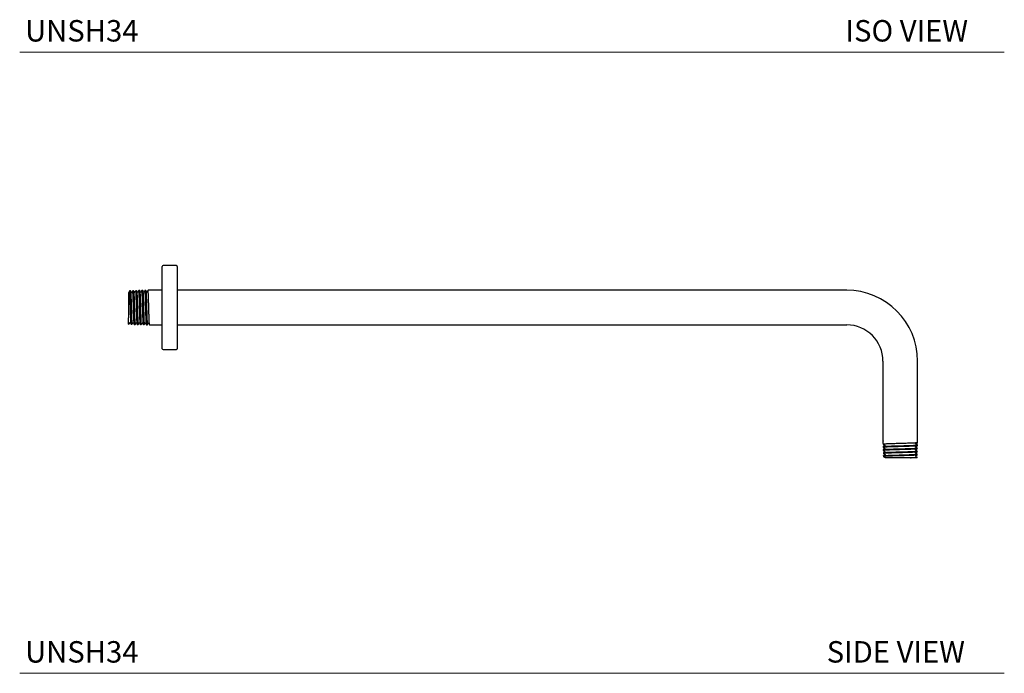
# Model space of a CAD drawing. Units: inches. Extents: x 46.7 to 90.3, y 11.1 to 48.9.
# Drawn here: x 67.4 to 90.3, y 11.1 to 26.3 of the extents above; entities that cross this region are included whole.
import ezdxf

# ---------------------------------------------------------------- set-up
doc = ezdxf.new("R2010")
doc.units = ezdxf.units.IN
doc.header["$MEASUREMENT"] = 0
doc.layers.add('A-TEXT', color=251, linetype='Continuous', lineweight=9)
doc.layers.add('Waterworks Fittings', color=7, linetype='Continuous')
doc.styles.add('GOTHAM BOOK', font='GOTHMBOK.TTF', dxfattribs={"height": 0.5})

# ---------------------------------------------------------------- blocks, each defined once
blk = doc.blocks.new('*U7')
at = {"layer": 'Waterworks Fittings'}
for p, q in [((0.787, -0.977), (0.787, 0.941)), ((1.118, 0.96), (0.807, 0.96)), ((1.138, 0.941), (1.138, -0.018)), ((0.046, 0.371), (0.026, 0.37)), ((0.075, 0.334), (0.068, 0.333)), ((0.118, 0.373), (0.097, 0.373)), ((0.146, 0.336), (0.14, 0.336)), ((0.189, 0.375), (0.169, 0.375)), ((0.218, 0.338), (0.211, 0.338)), ((0.261, 0.378), (0.24, 0.377)), ((0.289, 0.341), (0.282, 0.34)), ((0.332, 0.38), (0.312, 0.379)), ((0.361, 0.343), (0.354, 0.342)), ((0.403, 0.382), (0.383, 0.382)), ((0.432, 0.345), (0.425, 0.344)), ((0.475, 0.384), (0.455, 0.384)), ((0.475, 0.384), (0.455, 0.384)), ((0.512, 0.386), (0.475, 0.384)), ((0.512, 0.386), (0.475, 0.384)), ((0.787, 0.386), (0.512, 0.386)), ((16.75, 0.386), (1.138, 0.386)), ((1.138, -0.018), (1.138, -0.977)), ((0, -0.406), (0, -0.256)), ((0, -0.406), (0.01, -0.406)), ((0.032, -0.369), (0.039, -0.369)), ((0.062, -0.407), (0.082, -0.408)), ((0.103, -0.371), (0.111, -0.371)), ((0.133, -0.41), (0.153, -0.41)), ((0.175, -0.373), (0.182, -0.373)), ((0.205, -0.412), (0.225, -0.413)), ((0.246, -0.376), (0.254, -0.376)), ((0.276, -0.414), (0.297, -0.414)), ((0.318, -0.378), (0.325, -0.378)), ((0.347, -0.416), (0.368, -0.417)), ((0.389, -0.38), (0.397, -0.38)), ((0.419, -0.418), (0.439, -0.419)), ((0.461, -0.382), (0.468, -0.382)), ((0.49, -0.421), (0.512, -0.422)), ((0.512, -0.422), (0.787, -0.422)), ((1.138, -0.422), (16.75, -0.422)), ((0.807, -0.996), (1.118, -0.996)), ((17.596, -1.268), (17.596, -3.106)), ((18.404, -3.106), (18.404, -1.268)), ((17.596, -3.106), (17.597, -3.134)), ((17.599, -3.186), (17.597, -3.135)), ((17.597, -3.135), (17.599, -3.135)), ((17.599, -3.186), (17.6, -3.206)), ((18.363, -3.2), (18.363, -3.193)), ((18.402, -3.171), (18.404, -3.106)), ((17.601, -3.257), (17.602, -3.278)), ((17.603, -3.329), (17.604, -3.349)), ((17.606, -3.4), (17.606, -3.421)), ((17.638, -3.229), (17.638, -3.236)), ((17.64, -3.3), (17.64, -3.307)), ((17.643, -3.371), (17.643, -3.379)), ((17.645, -3.443), (17.645, -3.45)), ((18.356, -3.415), (18.356, -3.407)), ((18.358, -3.343), (18.358, -3.336)), ((18.361, -3.272), (18.361, -3.264)), ((18.393, -3.456), (18.393, -3.436)), ((18.395, -3.385), (18.395, -3.365)), ((18.397, -3.313), (18.398, -3.293)), ((18.399, -3.242), (18.4, -3.222)), ((17.608, -3.472), (17.609, -3.492)), ((17.647, -3.514), (17.647, -3.518)), ((18.391, -3.518), (18.239, -3.518)), ((18.354, -3.486), (18.354, -3.479)), ((18.391, -3.518), (18.391, -3.507))]:
    blk.add_line(p, q, dxfattribs=at)
for centre, radius, start, end in [((0.807, 0.941), 0.0197, 90, 180), ((1.118, 0.941), 0.0197, 0, 90), ((16.75, -1.268), 1.654, 0, 90), ((16.75, -1.268), 0.846, 0, 90), ((0.807, -0.977), 0.0197, 180, 270), ((1.118, -0.977), 0.0197, 270, 360)]:
    blk.add_arc(centre, radius, start, end, dxfattribs=at)
for points, knots in [([(0.026, 0.37), (0.026, 0.37), (0.026, 0.37), (0.026, 0.37), (0.022, 0.364), (0.015, 0.351), (0.007, 0.338), (0, 0.327)], [-0.005906, -0.005906, -0.005906, -0.005906, 0, 0, 0, 0.500027, 1, 1, 1, 1]), ([(0, 0.327), (0, 0.327), (0, 0.327), (0, 0.316), (0, 0.31)], [0, 0, 0, 0, 0.571988, 1, 1, 1, 1]), ([(0, 0.31), (0, 0.295), (0, 0.264), (0, 0.176), (0, 0.066), (0, -0.058), (0, -0.17), (0, -0.231), (0, -0.256)], [0, 0, 0, 0, 0.170156, 0.340224, 0.514735, 0.692374, 0.873299, 1, 1, 1, 1]), ([(0.061, -0.407), (0.061, -0.407), (0.061, -0.407), (0.06, -0.402), (0.059, -0.392), (0.057, -0.376), (0.056, -0.357), (0.055, -0.333), (0.054, -0.305), (0.052, -0.273), (0.051, -0.239), (0.05, -0.201), (0.048, -0.161), (0.047, -0.12), (0.046, -0.077), (0.045, -0.033), (0.043, 0.011), (0.042, 0.054), (0.041, 0.09), (0.04, 0.117), (0.039, 0.144), (0.038, 0.177), (0.037, 0.207), (0.036, 0.23), (0.035, 0.252), (0.034, 0.277), (0.033, 0.3), (0.032, 0.315), (0.032, 0.329), (0.03, 0.345), (0.029, 0.357), (0.028, 0.364), (0.027, 0.369), (0.027, 0.372), (0.026, 0.37), (0.026, 0.369)], [0, 0, 0, 0, 0.006705, 0.043239, 0.076589, 0.114269, 0.150791, 0.18413, 0.221798, 0.258308, 0.291637, 0.329292, 0.365792, 0.399111, 0.436756, 0.473245, 0.506555, 0.544189, 0.579386, 0.597127, 0.614596, 0.651603, 0.686789, 0.704525, 0.721989, 0.758984, 0.794159, 0.811889, 0.829347, 0.866331, 0.905128, 0.92472, 0.943944, 0.985199, 1, 1, 1, 1]), ([(0.068, 0.333), (0.064, 0.34), (0.057, 0.352), (0.05, 0.364), (0.047, 0.371), (0.046, 0.371), (0.046, 0.371), (0.046, 0.371)], [0, 0, 0, 0, 0.499969, 1, 1, 1, 1.009389, 1.009389, 1.009389, 1.009389]), ([(0.047, 0.37), (0.047, 0.37), (0.047, 0.369), (0.049, 0.362), (0.05, 0.351), (0.051, 0.334), (0.052, 0.313), (0.054, 0.288), (0.055, 0.259), (0.056, 0.227), (0.057, 0.191), (0.059, 0.153), (0.06, 0.112), (0.061, 0.07), (0.063, 0.027), (0.064, -0.017), (0.065, -0.061), (0.066, -0.104), (0.068, -0.146), (0.069, -0.187), (0.07, -0.225), (0.072, -0.261), (0.073, -0.294), (0.074, -0.323), (0.075, -0.349), (0.077, -0.37), (0.078, -0.387), (0.079, -0.399), (0.08, -0.406), (0.082, -0.409), (0.082, -0.408), (0.082, -0.407)], [0, 0, 0, 0, 0.016724, 0.050114, 0.087838, 0.124427, 0.157828, 0.195563, 0.232162, 0.265572, 0.303319, 0.339928, 0.373349, 0.411106, 0.447727, 0.481157, 0.518925, 0.555558, 0.588998, 0.626778, 0.663422, 0.696874, 0.734666, 0.771322, 0.804785, 0.84259, 0.879257, 0.91273, 0.950547, 0.987225, 1, 1, 1, 1]), ([(0.097, 0.373), (0.097, 0.373), (0.097, 0.372), (0.097, 0.372), (0.094, 0.366), (0.086, 0.353), (0.079, 0.34), (0.075, 0.334)], [-0.005562, -0.005562, -0.005562, -0.005562, 0, 0, 0, 0.500026, 0.997381, 0.997381, 0.997381, 0.997381]), ([(0.133, -0.409), (0.133, -0.409), (0.132, -0.409), (0.132, -0.405), (0.13, -0.396), (0.129, -0.381), (0.128, -0.362), (0.127, -0.339), (0.125, -0.312), (0.124, -0.28), (0.123, -0.246), (0.121, -0.209), (0.12, -0.169), (0.119, -0.127), (0.118, -0.084), (0.116, -0.041), (0.115, 0.003), (0.114, 0.047), (0.112, 0.09), (0.111, 0.132), (0.11, 0.171), (0.109, 0.209), (0.107, 0.243), (0.106, 0.274), (0.105, 0.302), (0.103, 0.325), (0.102, 0.344), (0.101, 0.358), (0.1, 0.368), (0.099, 0.373), (0.098, 0.372), (0.098, 0.372)], [0, 0, 0, 0, 0.001171, 0.035071, 0.073371, 0.110495, 0.144386, 0.182675, 0.219789, 0.253669, 0.291947, 0.32905, 0.36292, 0.401187, 0.438278, 0.472137, 0.510392, 0.547471, 0.581319, 0.619562, 0.656628, 0.690466, 0.728695, 0.765751, 0.799578, 0.837796, 0.874841, 0.908659, 0.946866, 0.983901, 1, 1, 1, 1]), ([(0.14, 0.336), (0.136, 0.342), (0.129, 0.354), (0.122, 0.367), (0.118, 0.373), (0.118, 0.373), (0.118, 0.373), (0.118, 0.373)], [0.001624, 0.001624, 0.001624, 0.001624, 0.499972, 1, 1, 1, 1.0117, 1.0117, 1.0117, 1.0117]), ([(0.118, 0.372), (0.118, 0.372), (0.119, 0.371), (0.12, 0.363), (0.121, 0.351), (0.123, 0.334), (0.124, 0.312), (0.125, 0.286), (0.127, 0.257), (0.128, 0.224), (0.129, 0.187), (0.13, 0.149), (0.132, 0.108), (0.133, 0.065), (0.134, 0.022), (0.135, -0.023), (0.137, -0.067), (0.138, -0.11), (0.139, -0.152), (0.141, -0.193), (0.142, -0.231), (0.143, -0.267), (0.144, -0.3), (0.146, -0.329), (0.147, -0.354), (0.148, -0.374), (0.15, -0.391), (0.151, -0.403), (0.152, -0.409), (0.153, -0.411), (0.154, -0.41), (0.154, -0.409)], [0, 0, 0, 0, 0.019682, 0.056295, 0.089718, 0.127478, 0.164103, 0.197536, 0.235308, 0.271944, 0.305389, 0.343174, 0.379822, 0.413277, 0.451074, 0.487732, 0.521197, 0.559004, 0.595673, 0.629147, 0.666966, 0.703646, 0.73713, 0.774959, 0.81165, 0.845145, 0.882986, 0.919689, 0.953194, 0.991046, 1, 1, 1, 1]), ([(0.169, 0.375), (0.169, 0.375), (0.169, 0.375), (0.169, 0.375), (0.165, 0.368), (0.158, 0.355), (0.15, 0.343), (0.147, 0.336), (0.147, 0.336), (0.146, 0.336), (0.146, 0.336)], [-0.005374, -0.005374, -0.005374, -0.005374, 0, 0, 0, 0.507035, 1, 1, 1, 1.012114, 1.012114, 1.012114, 1.012114]), ([(0.204, -0.411), (0.204, -0.41), (0.203, -0.408), (0.202, -0.4), (0.201, -0.386), (0.199, -0.368), (0.198, -0.345), (0.197, -0.318), (0.196, -0.288), (0.194, -0.253), (0.193, -0.216), (0.192, -0.177), (0.19, -0.135), (0.189, -0.092), (0.188, -0.048), (0.187, -0.004), (0.185, 0.04), (0.184, 0.084), (0.183, 0.126), (0.182, 0.166), (0.18, 0.204), (0.179, 0.239), (0.178, 0.271), (0.176, 0.299), (0.175, 0.323), (0.174, 0.343), (0.173, 0.359), (0.171, 0.369), (0.17, 0.374), (0.169, 0.374), (0.169, 0.374)], [0, 0, 0, 0, 0.031023, 0.068142, 0.102028, 0.140312, 0.17742, 0.211295, 0.249567, 0.286663, 0.320527, 0.358786, 0.39587, 0.429723, 0.46797, 0.505044, 0.538887, 0.577123, 0.614186, 0.64802, 0.686245, 0.723297, 0.757121, 0.795335, 0.832376, 0.866189, 0.904392, 0.941421, 0.975224, 1, 1, 1, 1]), ([(0.211, 0.338), (0.211, 0.338), (0.211, 0.338), (0.211, 0.338), (0.207, 0.344), (0.2, 0.356), (0.193, 0.369), (0.189, 0.375), (0.189, 0.375), (0.189, 0.375), (0.189, 0.375)], [-0.001623, -0.001623, -0.001623, -0.001623, 0, 0, 0, 0.499977, 1, 1, 1, 1.009159, 1.009159, 1.009159, 1.009159]), ([(0.19, 0.374), (0.19, 0.374), (0.191, 0.372), (0.192, 0.364), (0.193, 0.351), (0.194, 0.333), (0.196, 0.311), (0.197, 0.284), (0.198, 0.254), (0.199, 0.22), (0.201, 0.183), (0.202, 0.144), (0.203, 0.103), (0.204, 0.06), (0.206, 0.016), (0.207, -0.029), (0.208, -0.073), (0.21, -0.116), (0.211, -0.159), (0.212, -0.199), (0.213, -0.237), (0.215, -0.273), (0.216, -0.305), (0.217, -0.334), (0.219, -0.359), (0.22, -0.379), (0.221, -0.395), (0.222, -0.406), (0.224, -0.412), (0.224, -0.412), (0.225, -0.412)], [0, 0, 0, 0, 0.024389, 0.062635, 0.099729, 0.133591, 0.171847, 0.208952, 0.242825, 0.281092, 0.318208, 0.352091, 0.39037, 0.427498, 0.461391, 0.499682, 0.536822, 0.570726, 0.609029, 0.646181, 0.680096, 0.718412, 0.755575, 0.7895, 0.827827, 0.865, 0.898934, 0.937272, 0.974456, 1, 1, 1, 1]), ([(0.24, 0.377), (0.24, 0.377), (0.24, 0.377), (0.24, 0.377), (0.236, 0.37), (0.229, 0.357), (0.221, 0.344), (0.218, 0.338)], [-0.005658, -0.005658, -0.005658, -0.005658, 0, 0, 0, 0.500025, 0.998264, 0.998264, 0.998264, 0.998264]), ([(0.276, -0.413), (0.275, -0.413), (0.275, -0.411), (0.274, -0.404), (0.272, -0.391), (0.271, -0.373), (0.27, -0.351), (0.269, -0.325), (0.267, -0.294), (0.266, -0.261), (0.265, -0.224), (0.263, -0.185), (0.262, -0.143), (0.261, -0.1), (0.26, -0.056), (0.258, -0.011), (0.257, 0.033), (0.256, 0.077), (0.254, 0.119), (0.253, 0.16), (0.252, 0.199), (0.251, 0.235), (0.249, 0.267), (0.248, 0.296), (0.247, 0.321), (0.245, 0.342), (0.244, 0.358), (0.243, 0.37), (0.242, 0.376), (0.241, 0.377), (0.241, 0.377)], [0, 0, 0, 0, 0.025781, 0.059661, 0.09794, 0.135042, 0.168912, 0.207178, 0.24427, 0.278131, 0.316387, 0.353468, 0.387319, 0.425564, 0.462635, 0.496476, 0.534709, 0.571768, 0.605599, 0.643821, 0.680868, 0.714688, 0.752898, 0.789934, 0.823742, 0.86194, 0.898964, 0.932762, 0.970947, 1, 1, 1, 1]), ([(0.26, 0.377), (0.26, 0.377), (0.261, 0.378), (0.262, 0.374), (0.263, 0.365), (0.265, 0.351), (0.266, 0.332), (0.267, 0.309), (0.268, 0.282), (0.27, 0.251), (0.271, 0.217), (0.272, 0.179), (0.274, 0.14), (0.275, 0.098), (0.276, 0.054), (0.277, 0.01), (0.279, -0.035), (0.28, -0.079), (0.281, -0.123), (0.283, -0.165), (0.284, -0.206), (0.285, -0.244), (0.286, -0.279), (0.288, -0.311), (0.289, -0.339), (0.29, -0.363), (0.291, -0.383), (0.293, -0.399), (0.294, -0.409), (0.295, -0.414), (0.296, -0.414), (0.296, -0.414)], [0, 0, 0, 0, 0.012424, 0.048858, 0.082117, 0.119692, 0.156138, 0.189408, 0.226996, 0.263452, 0.296732, 0.33433, 0.370797, 0.404086, 0.441695, 0.478172, 0.511471, 0.549091, 0.585579, 0.618888, 0.656519, 0.693018, 0.726337, 0.76398, 0.80049, 0.83382, 0.871474, 0.907997, 0.941338, 0.979005, 1, 1, 1, 1]), ([(0.282, 0.34), (0.279, 0.347), (0.271, 0.359), (0.264, 0.371), (0.261, 0.378), (0.261, 0.378), (0.261, 0.378), (0.261, 0.378)], [0.000757, 0.000757, 0.000757, 0.000757, 0.499977, 1, 1, 1, 1.003913, 1.003913, 1.003913, 1.003913]), ([(0.312, 0.379), (0.312, 0.379), (0.312, 0.379), (0.312, 0.379), (0.308, 0.373), (0.3, 0.36), (0.293, 0.347), (0.289, 0.341)], [-0.005293, -0.005293, -0.005293, -0.005293, 0, 0, 0, 0.5000252, 0.991493, 0.991493, 0.991493, 0.991493]), ([(0.347, -0.415), (0.347, -0.415), (0.346, -0.414), (0.345, -0.408), (0.344, -0.396), (0.343, -0.379), (0.341, -0.357), (0.34, -0.331), (0.339, -0.301), (0.338, -0.268), (0.336, -0.232), (0.335, -0.192), (0.334, -0.151), (0.332, -0.108), (0.331, -0.064), (0.33, -0.019), (0.329, 0.026), (0.327, 0.07), (0.326, 0.113), (0.325, 0.155), (0.324, 0.194), (0.322, 0.23), (0.321, 0.264), (0.32, 0.294), (0.318, 0.319), (0.317, 0.341), (0.316, 0.358), (0.315, 0.371), (0.313, 0.377), (0.312, 0.38), (0.312, 0.379), (0.312, 0.379)], [0, 0, 0, 0, 0.016918, 0.055209, 0.092324, 0.126206, 0.164485, 0.201589, 0.235461, 0.273729, 0.310822, 0.344683, 0.382939, 0.42002, 0.45387, 0.492115, 0.529184, 0.563023, 0.601255, 0.638313, 0.672142, 0.710363, 0.74741, 0.78123, 0.81944, 0.856477, 0.890288, 0.928487, 0.965513, 0.999313, 1, 1, 1, 1]), ([(0.354, 0.342), (0.354, 0.342), (0.354, 0.343), (0.354, 0.343), (0.35, 0.349), (0.343, 0.361), (0.336, 0.374), (0.332, 0.38), (0.332, 0.38), (0.332, 0.38), (0.332, 0.38)], [-0.004776, -0.004776, -0.004776, -0.004776, 0, 0, 0, 0.499974, 1, 1, 1, 1.002541, 1.002541, 1.002541, 1.002541]), ([(0.332, 0.379), (0.332, 0.379), (0.333, 0.38), (0.334, 0.375), (0.335, 0.366), (0.336, 0.351), (0.337, 0.332), (0.339, 0.308), (0.34, 0.28), (0.341, 0.248), (0.343, 0.213), (0.344, 0.175), (0.345, 0.135), (0.346, 0.093), (0.348, 0.049), (0.349, 0.004), (0.35, -0.041), (0.352, -0.085), (0.353, -0.129), (0.354, -0.171), (0.355, -0.212), (0.357, -0.25), (0.358, -0.285), (0.359, -0.317), (0.36, -0.345), (0.362, -0.368), (0.363, -0.388), (0.364, -0.403), (0.366, -0.412), (0.367, -0.417), (0.367, -0.416), (0.367, -0.416)], [0, 0, 0, 0, 0.001964, 0.040044, 0.076977, 0.110693, 0.148784, 0.185728, 0.219454, 0.257556, 0.294512, 0.328249, 0.366363, 0.403331, 0.437079, 0.475205, 0.512185, 0.545942, 0.584081, 0.62107, 0.654837, 0.692986, 0.729987, 0.763763, 0.801923, 0.838934, 0.872721, 0.910892, 0.947914, 0.981711, 1, 1, 1, 1]), ([(0.383, 0.382), (0.383, 0.381), (0.383, 0.381), (0.383, 0.381), (0.379, 0.375), (0.372, 0.362), (0.365, 0.349), (0.361, 0.343), (0.361, 0.343), (0.361, 0.343), (0.361, 0.343)], [-0.005072, -0.005072, -0.005072, -0.005072, 0, 0, 0, 0.506856, 1, 1, 1, 1.009679, 1.009679, 1.009679, 1.009679]), ([(0.419, -0.418), (0.418, -0.417), (0.418, -0.417), (0.417, -0.411), (0.416, -0.4), (0.414, -0.384), (0.413, -0.363), (0.412, -0.338), (0.411, -0.308), (0.409, -0.275), (0.408, -0.239), (0.407, -0.2), (0.405, -0.159), (0.404, -0.116), (0.403, -0.071), (0.402, -0.026), (0.4, 0.019), (0.399, 0.063), (0.398, 0.107), (0.396, 0.149), (0.395, 0.189), (0.394, 0.226), (0.393, 0.26), (0.391, 0.291), (0.39, 0.317), (0.389, 0.34), (0.387, 0.358), (0.386, 0.371), (0.385, 0.379), (0.384, 0.382), (0.384, 0.381), (0.383, 0.381)], [0, 0, 0, 0, 0.012921, 0.05003, 0.083907, 0.12218, 0.159277, 0.193143, 0.231404, 0.26849, 0.302344, 0.340594, 0.377669, 0.411514, 0.449752, 0.486817, 0.520653, 0.558881, 0.595935, 0.629761, 0.667978, 0.705021, 0.738837, 0.777042, 0.814074, 0.847879, 0.886073, 0.923093, 0.956887, 0.995069, 1, 1, 1, 1]), ([(0.425, 0.344), (0.425, 0.345), (0.425, 0.345), (0.425, 0.345), (0.422, 0.351), (0.414, 0.363), (0.407, 0.376), (0.404, 0.382), (0.404, 0.382), (0.404, 0.382), (0.403, 0.382)], [-0.007347, -0.007347, -0.007347, -0.007347, 0, 0, 0, 0.499972, 1, 1, 1, 1.004158, 1.004158, 1.004158, 1.004158]), ([(0.404, 0.381), (0.404, 0.381), (0.404, 0.381), (0.405, 0.376), (0.407, 0.366), (0.408, 0.351), (0.409, 0.331), (0.41, 0.306), (0.412, 0.278), (0.413, 0.245), (0.414, 0.21), (0.415, 0.171), (0.417, 0.13), (0.418, 0.087), (0.419, 0.043), (0.421, -0.002), (0.422, -0.047), (0.423, -0.091), (0.424, -0.135), (0.426, -0.178), (0.427, -0.218), (0.428, -0.256), (0.43, -0.291), (0.431, -0.322), (0.432, -0.35), (0.433, -0.373), (0.435, -0.392), (0.436, -0.406), (0.437, -0.415), (0.438, -0.419), (0.439, -0.419), (0.439, -0.419)], [0, 0, 0, 0, 0.008236, 0.041984, 0.080111, 0.11709, 0.150847, 0.188985, 0.225974, 0.259741, 0.29789, 0.33489, 0.368666, 0.406826, 0.443837, 0.477624, 0.515795, 0.552817, 0.586615, 0.624797, 0.661832, 0.69564, 0.733835, 0.770881, 0.804699, 0.842907, 0.879963, 0.913791, 0.952009, 0.989075, 1, 1, 1, 1]), ([(0.455, 0.384), (0.451, 0.377), (0.443, 0.364), (0.436, 0.351), (0.432, 0.345)], [0, 0, 0, 0, 0.5000241, 1, 1, 1, 1]), ([(0.49, -0.42), (0.49, -0.419), (0.489, -0.418), (0.488, -0.411), (0.487, -0.398), (0.485, -0.38), (0.484, -0.358), (0.483, -0.331), (0.482, -0.301), (0.48, -0.267), (0.479, -0.229), (0.478, -0.189), (0.476, -0.147), (0.475, -0.104), (0.474, -0.059), (0.473, -0.013), (0.471, 0.032), (0.47, 0.076), (0.469, 0.12), (0.467, 0.161), (0.466, 0.201), (0.465, 0.237), (0.464, 0.271), (0.462, 0.301), (0.461, 0.326), (0.46, 0.348), (0.458, 0.373), (0.456, 0.383), (0.455, 0.384), (0.455, 0.384)], [0, 0, 0, 0, 0.023712, 0.060826, 0.094706, 0.132983, 0.170085, 0.203954, 0.24222, 0.27931, 0.313169, 0.351422, 0.388501, 0.422349, 0.460591, 0.49766, 0.531499, 0.56973, 0.606788, 0.640618, 0.678839, 0.715886, 0.749706, 0.787916, 0.824952, 0.858761, 0.896959, 0.998914, 1, 1, 1, 1]), ([(0.01, -0.406), (0.014, -0.399), (0.021, -0.387), (0.029, -0.375), (0.032, -0.369)], [0, 0, 0, 0, 0.507024, 1, 1, 1, 1]), ([(0.039, -0.369), (0.043, -0.375), (0.05, -0.388), (0.058, -0.401), (0.062, -0.407), (0.062, -0.407), (0.062, -0.407), (0.062, -0.407)], [0, 0, 0, 0, 0.499973, 1, 1, 1, 1.00539, 1.00539, 1.00539, 1.00539]), ([(0.082, -0.408), (0.082, -0.408), (0.082, -0.408), (0.082, -0.408), (0.086, -0.402), (0.093, -0.389), (0.1, -0.377), (0.103, -0.371)], [-0.0029279, -0.0029279, -0.0029279, -0.0029279, 0, 0, 0, 0.5000266, 0.9890529, 0.9890529, 0.9890529, 0.9890529]), ([(0.111, -0.371), (0.114, -0.377), (0.122, -0.39), (0.129, -0.403), (0.133, -0.41)], [0, 0, 0, 0, 0.499974, 1, 1, 1, 1]), ([(0.153, -0.41), (0.154, -0.41), (0.154, -0.41), (0.154, -0.41), (0.157, -0.404), (0.164, -0.392), (0.171, -0.379), (0.175, -0.373)], [-0.003395, -0.003395, -0.003395, -0.003395, 0, 0, 0, 0.5000294, 0.9884422, 0.9884422, 0.9884422, 0.9884422]), ([(0.182, -0.373), (0.186, -0.379), (0.193, -0.392), (0.201, -0.405), (0.204, -0.412), (0.205, -0.412), (0.205, -0.412), (0.205, -0.412)], [0, 0, 0, 0, 0.499974, 1, 1, 1, 1.005932, 1.005932, 1.005932, 1.005932]), ([(0.225, -0.413), (0.225, -0.412), (0.225, -0.412), (0.225, -0.412), (0.229, -0.406), (0.236, -0.394), (0.243, -0.382), (0.246, -0.376)], [-0.006601, -0.006601, -0.006601, -0.006601, 0, 0, 0, 0.507517, 1, 1, 1, 1]), ([(0.254, -0.376), (0.258, -0.382), (0.265, -0.395), (0.272, -0.407), (0.276, -0.414)], [0.0230616, 0.0230616, 0.0230616, 0.0230616, 0.4999746, 1, 1, 1, 1]), ([(0.297, -0.414), (0.3, -0.408), (0.307, -0.396), (0.314, -0.384), (0.318, -0.378)], [0, 0, 0, 0, 0.5000282, 0.9812178, 0.9812178, 0.9812178, 0.9812178]), ([(0.325, -0.378), (0.329, -0.384), (0.336, -0.397), (0.344, -0.41), (0.347, -0.416)], [0.0139892, 0.0139892, 0.0139892, 0.0139892, 0.4999753, 1, 1, 1, 1]), ([(0.368, -0.417), (0.372, -0.41), (0.379, -0.398), (0.386, -0.386), (0.389, -0.38)], [0, 0, 0, 0, 0.5000243, 0.9810664, 0.9810664, 0.9810664, 0.9810664]), ([(0.397, -0.38), (0.4, -0.386), (0.408, -0.399), (0.415, -0.412), (0.419, -0.418)], [0, 0, 0, 0, 0.499975, 1, 1, 1, 1]), ([(0.439, -0.419), (0.443, -0.413), (0.45, -0.401), (0.457, -0.388), (0.461, -0.382)], [0, 0, 0, 0, 0.507279, 1, 1, 1, 1]), ([(0.468, -0.382), (0.471, -0.388), (0.479, -0.401), (0.486, -0.414), (0.49, -0.421)], [0, 0, 0, 0, 0.4999758, 0.9960674, 0.9960674, 0.9960674, 0.9960674]), ([(18.402, -3.171), (18.401, -3.171), (18.4, -3.171), (18.396, -3.172), (18.386, -3.174), (18.371, -3.175), (18.35, -3.176), (18.326, -3.177), (18.298, -3.179), (18.265, -3.18), (18.229, -3.181), (18.191, -3.182), (18.15, -3.184), (18.107, -3.185), (18.063, -3.186), (18.018, -3.188), (17.973, -3.189), (17.928, -3.19), (17.884, -3.191), (17.841, -3.193), (17.801, -3.194), (17.763, -3.195), (17.728, -3.197), (17.696, -3.198), (17.669, -3.199), (17.646, -3.2), (17.626, -3.202), (17.613, -3.203), (17.604, -3.204), (17.6, -3.205), (17.6, -3.206), (17.6, -3.206)], [0, 0, 0, 0, 0.004061, 0.04978, 0.070829, 0.113324, 0.15903, 0.180072, 0.222554, 0.268247, 0.289283, 0.331753, 0.377433, 0.398463, 0.44092, 0.486586, 0.507609, 0.550053, 0.595705, 0.616721, 0.659153, 0.70479, 0.7258, 0.768219, 0.813843, 0.834847, 0.877253, 0.922863, 0.943861, 0.986254, 1, 1, 1, 1]), ([(17.6, -3.206), (17.606, -3.21), (17.619, -3.218), (17.632, -3.225), (17.638, -3.229)], [0, 0, 0, 0, 0.5000242, 0.9862473, 0.9862473, 0.9862473, 0.9862473]), ([(18.363, -3.193), (18.369, -3.189), (18.382, -3.182), (18.395, -3.174), (18.402, -3.171)], [0, 0, 0, 0, 0.499976, 1, 1, 1, 1]), ([(18.4, -3.222), (18.4, -3.222), (18.4, -3.222), (18.4, -3.222), (18.393, -3.218), (18.381, -3.211), (18.369, -3.204), (18.363, -3.2)], [-0.0067923, -0.0067923, -0.0067923, -0.0067923, 0, 0, 0, 0.5000252, 0.9856966, 0.9856966, 0.9856966, 0.9856966]), ([(17.601, -3.257), (17.602, -3.257), (17.603, -3.256), (17.608, -3.255), (17.618, -3.254), (17.634, -3.253), (17.653, -3.252), (17.678, -3.25), (17.707, -3.249), (17.739, -3.248), (17.775, -3.247), (17.813, -3.245), (17.854, -3.244), (17.897, -3.243), (17.941, -3.241), (17.985, -3.24), (18.031, -3.239), (18.075, -3.238), (18.119, -3.236), (18.161, -3.235), (18.201, -3.234), (18.239, -3.233), (18.273, -3.231), (18.304, -3.23), (18.332, -3.229), (18.355, -3.227), (18.373, -3.226), (18.388, -3.225), (18.396, -3.224), (18.399, -3.222), (18.399, -3.222), (18.4, -3.222)], [0, 0, 0, 0, 0.01442, 0.042993, 0.088071, 0.109078, 0.151491, 0.197107, 0.218121, 0.260546, 0.306176, 0.327196, 0.369633, 0.415277, 0.436303, 0.478753, 0.524411, 0.545443, 0.587905, 0.633576, 0.654615, 0.69709, 0.742774, 0.763819, 0.806307, 0.852006, 0.873058, 0.915559, 0.961271, 0.982329, 1, 1, 1, 1]), ([(17.638, -3.236), (17.633, -3.239), (17.62, -3.246), (17.608, -3.254), (17.601, -3.257)], [0, 0, 0, 0, 0.499974, 1, 1, 1, 1]), ([(18.399, -3.242), (18.399, -3.242), (18.398, -3.243), (18.393, -3.244), (18.381, -3.245), (18.365, -3.246), (18.345, -3.248), (18.319, -3.249), (18.29, -3.25), (18.258, -3.252), (18.222, -3.253), (18.183, -3.254), (18.142, -3.255), (18.099, -3.257), (18.055, -3.258), (18.01, -3.259), (17.965, -3.261), (17.921, -3.262), (17.877, -3.263), (17.835, -3.264), (17.796, -3.266), (17.758, -3.267), (17.724, -3.268), (17.694, -3.269), (17.666, -3.271), (17.644, -3.272), (17.626, -3.273), (17.612, -3.275), (17.605, -3.276), (17.603, -3.276), (17.602, -3.277), (17.602, -3.278)], [0, 0, 0, 0, 0.003947, 0.046457, 0.092178, 0.113227, 0.155724, 0.201432, 0.222475, 0.264958, 0.310652, 0.331689, 0.37416, 0.419841, 0.440871, 0.48333, 0.528997, 0.550021, 0.592467, 0.638121, 0.659139, 0.701572, 0.747211, 0.768222, 0.810642, 0.856267, 0.877272, 0.919679, 0.96529, 0.986289, 1, 1, 1, 1]), ([(17.602, -3.278), (17.602, -3.278), (17.602, -3.278), (17.602, -3.278), (17.609, -3.282), (17.621, -3.289), (17.634, -3.296), (17.64, -3.3)], [-0.0053748, -0.0053748, -0.0053748, -0.0053748, 0, 0, 0, 0.500025, 0.9861769, 0.9861769, 0.9861769, 0.9861769]), ([(17.603, -3.329), (17.604, -3.328), (17.605, -3.328), (17.612, -3.327), (17.624, -3.325), (17.64, -3.324), (17.661, -3.323), (17.687, -3.322), (17.716, -3.32), (17.749, -3.319), (17.785, -3.318), (17.824, -3.316), (17.865, -3.315), (17.908, -3.314), (17.952, -3.313), (17.997, -3.311), (18.042, -3.31), (18.086, -3.309), (18.129, -3.307), (18.17, -3.306), (18.21, -3.305), (18.246, -3.304), (18.28, -3.302), (18.31, -3.301), (18.336, -3.3), (18.358, -3.299), (18.376, -3.297), (18.388, -3.296), (18.395, -3.295), (18.397, -3.294), (18.397, -3.293), (18.398, -3.293)], [0, 0, 0, 0, 0.0152518, 0.0608526, 0.0818594, 0.1242699, 0.1698844, 0.1908973, 0.2333203, 0.2789482, 0.2999673, 0.3424028, 0.3880441, 0.4090698, 0.4515184, 0.497174, 0.5182062, 0.560668, 0.6063378, 0.6273765, 0.6698514, 0.7155352, 0.7365803, 0.7790681, 0.8247658, 0.8458171, 0.8883176, 0.9340289, 0.9550864, 0.9975993, 1, 1, 1, 1]), ([(17.64, -3.307), (17.635, -3.311), (17.622, -3.318), (17.61, -3.325), (17.604, -3.329), (17.604, -3.329), (17.604, -3.329), (17.603, -3.329)], [0, 0, 0, 0, 0.499974, 1, 1, 1, 1.006395, 1.006395, 1.006395, 1.006395]), ([(18.397, -3.313), (18.395, -3.314), (18.395, -3.315), (18.388, -3.316), (18.377, -3.317), (18.36, -3.318), (18.339, -3.319), (18.313, -3.321), (18.283, -3.322), (18.25, -3.323), (18.214, -3.325), (18.175, -3.326), (18.134, -3.327), (18.091, -3.328), (18.047, -3.33), (18.002, -3.331), (17.958, -3.332), (17.914, -3.333), (17.871, -3.335), (17.829, -3.336), (17.79, -3.337), (17.754, -3.339), (17.72, -3.34), (17.691, -3.341), (17.665, -3.342), (17.643, -3.344), (17.626, -3.345), (17.613, -3.346), (17.606, -3.348), (17.605, -3.348), (17.604, -3.349), (17.604, -3.349)], [0, 0, 0, 0, 0.024859, 0.04559, 0.087444, 0.132461, 0.153185, 0.195026, 0.240028, 0.260746, 0.302574, 0.347562, 0.368274, 0.410089, 0.455064, 0.475769, 0.517571, 0.562533, 0.583232, 0.625022, 0.66997, 0.690663, 0.732441, 0.777375, 0.798062, 0.839827, 0.884748, 0.905429, 0.94718, 0.992087, 1, 1, 1, 1]), ([(17.604, -3.349), (17.604, -3.349), (17.604, -3.349), (17.604, -3.349), (17.611, -3.353), (17.624, -3.36), (17.636, -3.368), (17.643, -3.371)], [-0.0053902, -0.0053902, -0.0053902, -0.0053902, 0, 0, 0, 0.5000256, 0.9860032, 0.9860032, 0.9860032, 0.9860032]), ([(17.606, -3.4), (17.607, -3.4), (17.608, -3.399), (17.613, -3.398), (17.623, -3.397), (17.64, -3.396), (17.66, -3.394), (17.685, -3.393), (17.714, -3.392), (17.746, -3.391), (17.781, -3.389), (17.82, -3.388), (17.861, -3.387), (17.903, -3.385), (17.947, -3.384), (17.991, -3.383), (18.035, -3.382), (18.079, -3.38), (18.122, -3.379), (18.164, -3.378), (18.203, -3.377), (18.24, -3.375), (18.274, -3.374), (18.304, -3.373), (18.331, -3.371), (18.354, -3.37), (18.371, -3.369), (18.384, -3.368), (18.393, -3.366), (18.395, -3.365), (18.395, -3.365), (18.395, -3.365)], [0, 0, 0, 0, 0.019149, 0.039818, 0.081547, 0.126428, 0.147103, 0.188844, 0.233739, 0.254421, 0.296175, 0.341084, 0.361772, 0.40354, 0.448463, 0.469157, 0.510937, 0.555874, 0.576575, 0.618368, 0.663318, 0.684025, 0.72583, 0.770794, 0.791507, 0.833325, 0.878301, 0.899021, 0.940851, 0.985842, 1, 1, 1, 1]), ([(17.643, -3.379), (17.637, -3.382), (17.625, -3.389), (17.612, -3.396), (17.606, -3.4), (17.606, -3.4), (17.606, -3.4), (17.606, -3.4)], [0, 0, 0, 0, 0.500026, 1, 1, 1, 1.006359, 1.006359, 1.006359, 1.006359]), ([(18.395, -3.385), (18.393, -3.385), (18.392, -3.386), (18.385, -3.387), (18.372, -3.388), (18.355, -3.39), (18.333, -3.391), (18.306, -3.392), (18.277, -3.394), (18.243, -3.395), (18.206, -3.396), (18.168, -3.397), (18.126, -3.399), (18.083, -3.4), (18.039, -3.401), (17.995, -3.403), (17.951, -3.404), (17.907, -3.405), (17.864, -3.406), (17.824, -3.408), (17.785, -3.409), (17.749, -3.41), (17.717, -3.412), (17.687, -3.413), (17.663, -3.414), (17.642, -3.415), (17.625, -3.417), (17.614, -3.418), (17.608, -3.419), (17.607, -3.42), (17.607, -3.42), (17.606, -3.421)], [0, 0, 0, 0, 0.021768, 0.066786, 0.087511, 0.129354, 0.174359, 0.195078, 0.236908, 0.2819, 0.302613, 0.34443, 0.389408, 0.410114, 0.451918, 0.496881, 0.517581, 0.559372, 0.604321, 0.625015, 0.666793, 0.711729, 0.732416, 0.774182, 0.819104, 0.839786, 0.881539, 0.926448, 0.947123, 0.988864, 1, 1, 1, 1]), ([(17.606, -3.421), (17.606, -3.421), (17.606, -3.421), (17.607, -3.421), (17.613, -3.424), (17.626, -3.432), (17.639, -3.439), (17.645, -3.443)], [-0.005107, -0.005107, -0.005107, -0.005107, 0, 0, 0, 0.507205, 1, 1, 1, 1]), ([(17.608, -3.472), (17.608, -3.472), (17.609, -3.471), (17.613, -3.47), (17.624, -3.469), (17.639, -3.467), (17.659, -3.466), (17.683, -3.465), (17.711, -3.463), (17.743, -3.462), (17.778, -3.461), (17.816, -3.46), (17.856, -3.458), (17.898, -3.457), (17.941, -3.456), (17.985, -3.455), (18.029, -3.453), (18.073, -3.452), (18.116, -3.451), (18.158, -3.449), (18.197, -3.448), (18.234, -3.447), (18.268, -3.446), (18.299, -3.444), (18.326, -3.443), (18.349, -3.442), (18.367, -3.44), (18.381, -3.439), (18.389, -3.438), (18.392, -3.437), (18.393, -3.436), (18.393, -3.436)], [0, 0, 0, 0, 0.015509, 0.05723, 0.102104, 0.122775, 0.16451, 0.209397, 0.230075, 0.271823, 0.316724, 0.337408, 0.379168, 0.424083, 0.444774, 0.486547, 0.531475, 0.552172, 0.593957, 0.638899, 0.659602, 0.7014, 0.746355, 0.767065, 0.808876, 0.853845, 0.874562, 0.916386, 0.961369, 0.982092, 1, 1, 1, 1]), ([(18.356, -3.407), (18.362, -3.404), (18.375, -3.396), (18.388, -3.389), (18.395, -3.385), (18.395, -3.385), (18.395, -3.385), (18.395, -3.385)], [0, 0, 0, 0, 0.499974, 1, 1, 1, 1.005779, 1.005779, 1.005779, 1.005779]), ([(18.393, -3.436), (18.393, -3.436), (18.393, -3.436), (18.393, -3.436), (18.387, -3.432), (18.375, -3.425), (18.362, -3.418), (18.356, -3.415)], [-0.005344, -0.005344, -0.005344, -0.005344, 0, 0, 0, 0.507404, 1, 1, 1, 1]), ([(18.358, -3.336), (18.364, -3.332), (18.377, -3.325), (18.39, -3.318), (18.397, -3.313)], [0, 0, 0, 0, 0.4999752, 0.9830828, 0.9830828, 0.9830828, 0.9830828]), ([(18.395, -3.365), (18.389, -3.361), (18.377, -3.354), (18.365, -3.347), (18.358, -3.343)], [0.0098503, 0.0098503, 0.0098503, 0.0098503, 0.5000263, 0.9854641, 0.9854641, 0.9854641, 0.9854641]), ([(18.361, -3.264), (18.367, -3.261), (18.379, -3.253), (18.392, -3.246), (18.399, -3.242)], [0, 0, 0, 0, 0.4999751, 0.987726, 0.987726, 0.987726, 0.987726]), ([(18.398, -3.293), (18.398, -3.293), (18.397, -3.293), (18.397, -3.293), (18.391, -3.289), (18.379, -3.282), (18.367, -3.275), (18.361, -3.272)], [-0.0067482, -0.0067482, -0.0067482, -0.0067482, 0, 0, 0, 0.5000252, 0.9855973, 0.9855973, 0.9855973, 0.9855973]), ([(17.645, -3.45), (17.639, -3.454), (17.627, -3.461), (17.614, -3.468), (17.608, -3.472)], [0, 0, 0, 0, 0.499973, 1, 1, 1, 1]), ([(18.393, -3.456), (18.392, -3.457), (18.392, -3.457), (18.389, -3.458), (18.381, -3.459), (18.367, -3.46), (18.349, -3.461), (18.327, -3.463), (18.3, -3.464), (18.27, -3.465), (18.236, -3.467), (18.199, -3.468), (18.16, -3.469), (18.118, -3.47), (18.075, -3.472), (18.032, -3.473), (17.987, -3.474), (17.943, -3.475), (17.9, -3.477), (17.858, -3.478), (17.818, -3.479), (17.78, -3.481), (17.745, -3.482), (17.713, -3.483), (17.685, -3.484), (17.66, -3.486), (17.641, -3.487), (17.625, -3.488), (17.614, -3.49), (17.612, -3.49), (17.611, -3.491), (17.61, -3.491), (17.609, -3.492)], [0, 0, 0, 0, 0.001064, 0.021795, 0.063649, 0.108665, 0.12939, 0.171231, 0.216234, 0.236952, 0.278781, 0.32377, 0.344482, 0.386298, 0.431274, 0.45198, 0.493783, 0.538746, 0.559445, 0.601235, 0.646183, 0.666876, 0.708653, 0.753586, 0.774273, 0.816037, 0.860957, 0.881637, 0.923388, 0.968294, 0.988968, 1, 1, 1, 1]), ([(17.609, -3.492), (17.615, -3.496), (17.628, -3.503), (17.641, -3.511), (17.647, -3.514)], [0, 0, 0, 0, 0.5000264, 0.9859809, 0.9859809, 0.9859809, 0.9859809]), ([(17.669, -3.518), (17.667, -3.518), (17.658, -3.518), (17.647, -3.518), (17.647, -3.518), (17.647, -3.518)], [0, 0, 0, 0, 0.137158, 0.687992, 1, 1, 1, 1]), ([(18.239, -3.518), (18.206, -3.518), (18.135, -3.518), (18.008, -3.518), (17.881, -3.518), (17.772, -3.518), (17.701, -3.518), (17.678, -3.518), (17.669, -3.518)], [0, 0, 0, 0, 0.16432, 0.351749, 0.53588, 0.716649, 0.893995, 1, 1, 1, 1]), ([(18.239, -3.518), (18.249, -3.518), (18.267, -3.517), (18.297, -3.516), (18.324, -3.514), (18.346, -3.513), (18.364, -3.512), (18.377, -3.511), (18.386, -3.509), (18.39, -3.508), (18.39, -3.508), (18.391, -3.507)], [0, 0, 0, 0, 0.100924, 0.202713, 0.363535, 0.464459, 0.566247, 0.727066, 0.798422, 0.942483, 1, 1, 1, 1]), ([(18.354, -3.479), (18.36, -3.475), (18.373, -3.468), (18.386, -3.46), (18.392, -3.456), (18.392, -3.456), (18.392, -3.456), (18.393, -3.456)], [0, 0, 0, 0, 0.499974, 1, 1, 1, 1.005813, 1.005813, 1.005813, 1.005813]), ([(18.391, -3.507), (18.391, -3.507), (18.391, -3.507), (18.391, -3.507), (18.385, -3.504), (18.372, -3.497), (18.36, -3.489), (18.354, -3.486)], [-0.005237, -0.005237, -0.005237, -0.005237, 0, 0, 0, 0.5000266, 0.9853564, 0.9853564, 0.9853564, 0.9853564])]:
    blk.add_open_spline(points, degree=3, knots=knots, dxfattribs=at)

msp = doc.modelspace()

# ---------------------------------------------------------------- linework, layer by layer
at = {"layer": 'A-TEXT'}
for p, q in [((67.372, 25.543), (90.337, 25.543)), ((67.372, 11.064), (90.337, 11.064))]:
    msp.add_line(p, q, dxfattribs=at)

# ---------------------------------------------------------------- block references
at = {"layer": 'Waterworks Fittings'}
msp.add_blockref('*U7', (69.911, 19.609), dxfattribs=at)

# ---------------------------------------------------------------- texts
at = {"layer": 'A-TEXT', "style": 'GOTHAM BOOK'}
for s, p in [('UNSH34', (67.498, 25.793)), ('ISO VIEW', (86.633, 25.793)), ('UNSH34', (67.498, 11.314)), ('SIDE VIEW', (86.195, 11.314))]:
    msp.add_text(s, height=0.5, dxfattribs=at).set_placement(p)

doc.saveas('drawing.dxf')
